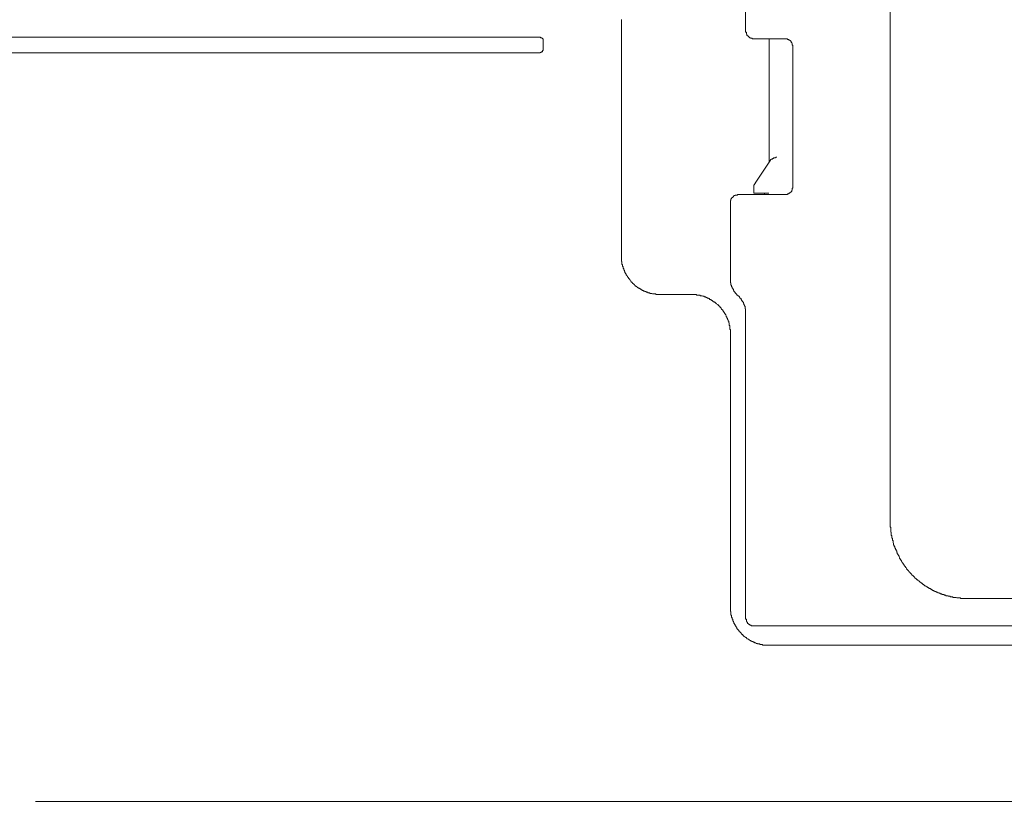
# Model space of a CAD drawing. Units: inches. Extents: x -1994 to 1833, y -1142 to 1608.
# Drawn here: x -1041 to -914, y 475 to 576 of the extents above; entities that cross this region are included whole.
import ezdxf

# ---------------------------------------------------------------- set-up
doc = ezdxf.new("R2010")
doc.units = ezdxf.units.IN
doc.header["$MEASUREMENT"] = 0
doc.layers.add('图层 1', color=7, linetype='Continuous')

msp = doc.modelspace()

# ---------------------------------------------------------------- linework, layer by layer
at = {"layer": '图层 1', "color": 7, "lineweight": 9}
for points in [[(-947.67, 636.43), (-947.67, 574.11)], [(-929.13, 511.24), (-929.13, 633.39)], [(-963.61, 575.61), (-963.61, 575.53), (-963.61, 575.46), (-963.61, 575.39), (-963.61, 575.31)], [(-963.61, 545.29), (-963.61, 575.31)], [(-947.67, 574.11), (-947.67, 574.02), (-947.67, 573.95), (-947.57, 573.95), (-947.57, 573.87), (-947.57, 573.79), (-947.57, 573.71), (-947.51, 573.71), (-947.51, 573.63), (-947.51, 573.56), (-947.43, 573.56), (-947.43, 573.48), (-947.35, 573.48), (-947.35, 573.42), (-947.27, 573.42), (-947.27, 573.34), (-947.19, 573.34), (-947.19, 573.26), (-947.13, 573.26), (-947.05, 573.26), (-947.05, 573.19), (-946.97, 573.19), (-946.89, 573.19), (-946.83, 573.19), (-946.83, 573.11), (-946.74, 573.11), (-946.67, 573.11), (-946.6, 573.11)], [(-1054.05, 573.34), (-974.12, 573.34)], [(-973.66, 572.82), (-973.66, 572.89), (-973.66, 572.96), (-973.66, 573.02), (-973.66, 573.11), (-973.75, 573.11), (-973.75, 573.19), (-973.81, 573.19), (-973.81, 573.26), (-973.89, 573.26), (-973.98, 573.26), (-973.98, 573.34), (-974.04, 573.34), (-974.12, 573.34)], [(-973.66, 571.82), (-973.66, 572.82)], [(-946.6, 573.11), (-942.67, 573.11)], [(-944.64, 557.31), (-944.64, 573.11)], [(-941.61, 572.14), (-941.61, 572.2), (-941.61, 572.29), (-941.69, 572.29), (-941.69, 572.36), (-941.69, 572.42), (-941.69, 572.49), (-941.76, 572.58), (-941.76, 572.66), (-941.84, 572.66), (-941.84, 572.74), (-941.84, 572.82), (-941.91, 572.82), (-941.91, 572.89), (-941.98, 572.89), (-941.98, 572.96), (-942.06, 572.96), (-942.14, 572.96), (-942.14, 573.02), (-942.21, 573.02), (-942.28, 573.02), (-942.28, 573.11), (-942.36, 573.11), (-942.43, 573.11), (-942.52, 573.11), (-942.59, 573.11), (-942.67, 573.11)], [(-1054.05, 571.3), (-974.12, 571.3)], [(-974.12, 571.3), (-974.04, 571.3), (-974.04, 571.36), (-973.98, 571.36), (-973.89, 571.36), (-973.89, 571.44), (-973.81, 571.44), (-973.75, 571.44), (-973.75, 571.53), (-973.75, 571.6), (-973.66, 571.6), (-973.66, 571.68), (-973.66, 571.76), (-973.66, 571.82)], [(-941.61, 572.14), (-941.61, 554.12)], [(-946.46, 554.58), (-944.48, 557.54)], [(-944.48, 557.54), (-944.48, 557.61), (-944.4, 557.61), (-944.4, 557.68), (-944.33, 557.68), (-944.24, 557.68), (-944.24, 557.74), (-944.16, 557.74), (-944.1, 557.74), (-944.1, 557.83), (-944.03, 557.83), (-943.95, 557.83), (-943.86, 557.83), (-943.8, 557.91), (-943.72, 557.91), (-943.66, 557.91)], [(-946.46, 554.58), (-946.46, 554.51), (-946.52, 554.51), (-946.52, 554.43), (-946.52, 554.35), (-946.6, 554.35), (-946.6, 554.27), (-946.6, 554.2), (-946.6, 554.12), (-946.6, 554.06), (-946.6, 553.98)], [(-946.6, 553.29), (-946.6, 553.98)], [(-942.67, 553.14), (-942.59, 553.14), (-942.52, 553.14), (-942.43, 553.14), (-942.36, 553.14), (-942.28, 553.14), (-942.28, 553.22), (-942.21, 553.22), (-942.14, 553.22), (-942.14, 553.29), (-942.06, 553.29), (-941.98, 553.29), (-941.98, 553.37), (-941.91, 553.37), (-941.91, 553.45), (-941.84, 553.45), (-941.84, 553.51), (-941.76, 553.51), (-941.76, 553.6), (-941.76, 553.67), (-941.69, 553.67), (-941.69, 553.75), (-941.69, 553.82), (-941.69, 553.9), (-941.61, 553.98), (-941.61, 554.06), (-941.61, 554.12)], [(-948.62, 553.14), (-948.72, 553.14), (-948.72, 553.06), (-948.79, 553.06), (-948.86, 553.06), (-948.94, 553.06), (-949.02, 553.06), (-949.02, 552.99), (-949.09, 552.99), (-949.17, 552.99), (-949.17, 552.92), (-949.25, 552.92), (-949.25, 552.84), (-949.32, 552.84), (-949.32, 552.76), (-949.4, 552.76), (-949.4, 552.69), (-949.48, 552.69), (-949.48, 552.61), (-949.55, 552.54), (-949.55, 552.46), (-949.55, 552.38), (-949.62, 552.38), (-949.62, 552.32), (-949.62, 552.23), (-949.62, 552.17), (-949.62, 552.09)], [(-942.67, 553.14), (-948.62, 553.14)], [(-946.6, 553.29), (-944.71, 553.29)], [(-945.24, 553.29), (-945.24, 553.14)], [(-949.62, 552.09), (-949.62, 542.33)], [(-963.61, 545.29), (-963.61, 545.2), (-963.61, 545.12), (-963.61, 545.04), (-963.61, 544.97), (-963.61, 544.89), (-963.61, 544.82), (-963.61, 544.75), (-963.61, 544.67), (-963.61, 544.59), (-963.61, 544.52), (-963.54, 544.52), (-963.54, 544.45), (-963.54, 544.37), (-963.54, 544.3), (-963.54, 544.21), (-963.54, 544.14), (-963.47, 544.14), (-963.47, 544.07), (-963.47, 543.98), (-963.47, 543.92), (-963.4, 543.83), (-963.4, 543.75), (-963.4, 543.69), (-963.4, 543.61), (-963.3, 543.61), (-963.3, 543.53), (-963.3, 543.46), (-963.23, 543.39), (-963.23, 543.31), (-963.23, 543.24), (-963.16, 543.24), (-963.16, 543.16), (-963.16, 543.09), (-963.08, 543.09), (-963.08, 543.01), (-963.08, 542.93), (-963.01, 542.93), (-963.01, 542.86), (-963.01, 542.78), (-962.93, 542.78), (-962.93, 542.7), (-962.85, 542.63), (-962.85, 542.55), (-962.78, 542.55), (-962.78, 542.47), (-962.7, 542.47), (-962.7, 542.41), (-962.7, 542.33), (-962.63, 542.33), (-962.63, 542.26), (-962.55, 542.26), (-962.55, 542.18), (-962.48, 542.11), (-962.4, 542.03), (-962.4, 541.95), (-962.35, 541.95), (-962.35, 541.87), (-962.25, 541.87), (-962.25, 541.8), (-962.17, 541.8), (-962.17, 541.72), (-962.11, 541.72), (-962.11, 541.65), (-962.02, 541.65), (-962.02, 541.57), (-961.95, 541.57), (-961.87, 541.49), (-961.87, 541.41), (-961.79, 541.41), (-961.72, 541.34), (-961.64, 541.34), (-961.64, 541.27), (-961.57, 541.27), (-961.57, 541.19), (-961.5, 541.19), (-961.41, 541.12), (-961.34, 541.12), (-961.27, 541.05), (-961.19, 541.05), (-961.19, 540.98), (-961.12, 540.98), (-961.05, 540.89), (-960.97, 540.89), (-960.89, 540.81), (-960.83, 540.81), (-960.74, 540.73), (-960.66, 540.73), (-960.59, 540.73), (-960.59, 540.66), (-960.51, 540.66), (-960.44, 540.66), (-960.44, 540.58), (-960.36, 540.58), (-960.28, 540.58), (-960.21, 540.58), (-960.21, 540.51), (-960.13, 540.51), (-960.05, 540.51), (-959.98, 540.51), (-959.98, 540.43), (-959.91, 540.43), (-959.83, 540.43), (-959.76, 540.43), (-959.69, 540.43), (-959.61, 540.36), (-959.54, 540.36), (-959.45, 540.36), (-959.37, 540.36), (-959.31, 540.36), (-959.23, 540.36), (-959.15, 540.28), (-959.08, 540.28), (-959, 540.28), (-958.92, 540.28), (-958.84, 540.28), (-958.76, 540.28), (-958.7, 540.28), (-958.61, 540.28)], [(-949.62, 542.33), (-949.62, 542.26), (-949.62, 542.18), (-949.62, 542.11), (-949.62, 542.03), (-949.62, 541.95), (-949.62, 541.87), (-949.62, 541.8), (-949.55, 541.8), (-949.55, 541.72), (-949.55, 541.65), (-949.55, 541.57), (-949.55, 541.49), (-949.48, 541.49), (-949.48, 541.41), (-949.48, 541.34), (-949.48, 541.27), (-949.4, 541.27), (-949.4, 541.19), (-949.4, 541.12), (-949.32, 541.12), (-949.32, 541.05), (-949.32, 540.98), (-949.25, 540.98), (-949.25, 540.89), (-949.25, 540.81), (-949.17, 540.81), (-949.17, 540.73), (-949.17, 540.66), (-949.09, 540.66), (-949.09, 540.58), (-949.02, 540.58), (-949.02, 540.51), (-948.94, 540.43), (-948.94, 540.36), (-948.86, 540.36), (-948.86, 540.28), (-948.79, 540.28), (-948.79, 540.2), (-948.72, 540.2)], [(-954.62, 540.28), (-958.61, 540.28)], [(-949.62, 535.29), (-949.62, 535.38), (-949.62, 535.44), (-949.62, 535.53), (-949.62, 535.61), (-949.62, 535.67), (-949.62, 535.75), (-949.62, 535.81), (-949.69, 535.81), (-949.69, 535.89), (-949.69, 535.97), (-949.69, 536.05), (-949.69, 536.12), (-949.69, 536.2), (-949.69, 536.28), (-949.77, 536.36), (-949.77, 536.43), (-949.77, 536.5), (-949.77, 536.58), (-949.77, 536.66), (-949.84, 536.66), (-949.84, 536.73), (-949.84, 536.81), (-949.84, 536.87), (-949.91, 536.87), (-949.91, 536.95), (-949.91, 537.03), (-950, 537.1), (-950, 537.18), (-950, 537.25), (-950.07, 537.25), (-950.07, 537.33), (-950.07, 537.41), (-950.15, 537.41), (-950.15, 537.49), (-950.15, 537.57), (-950.23, 537.64), (-950.23, 537.71), (-950.31, 537.71), (-950.31, 537.79), (-950.31, 537.87), (-950.37, 537.87), (-950.37, 537.94), (-950.45, 538.01), (-950.45, 538.09), (-950.54, 538.09), (-950.54, 538.18), (-950.61, 538.24), (-950.61, 538.31), (-950.68, 538.31), (-950.68, 538.38), (-950.77, 538.38), (-950.77, 538.47), (-950.83, 538.55), (-950.91, 538.62), (-950.98, 538.7), (-950.98, 538.78), (-951.06, 538.78), (-951.06, 538.85), (-951.13, 538.85), (-951.21, 538.93), (-951.21, 539), (-951.29, 539), (-951.36, 539.07), (-951.43, 539.14), (-951.5, 539.14), (-951.5, 539.23), (-951.59, 539.23), (-951.59, 539.3), (-951.66, 539.3), (-951.73, 539.37), (-951.82, 539.37), (-951.82, 539.44), (-951.89, 539.44), (-951.97, 539.52), (-952.05, 539.52), (-952.05, 539.61), (-952.12, 539.61), (-952.2, 539.67), (-952.27, 539.67), (-952.35, 539.76), (-952.43, 539.76), (-952.43, 539.84), (-952.49, 539.84), (-952.57, 539.84), (-952.65, 539.91), (-952.72, 539.91), (-952.79, 539.91), (-952.79, 539.99), (-952.87, 539.99), (-952.94, 539.99), (-953.02, 540.06), (-953.11, 540.06), (-953.18, 540.06), (-953.25, 540.13), (-953.31, 540.13), (-953.4, 540.13), (-953.48, 540.13), (-953.57, 540.2), (-953.64, 540.2), (-953.72, 540.2), (-953.77, 540.2), (-953.86, 540.2), (-953.94, 540.2), (-954.01, 540.28), (-954.08, 540.28), (-954.15, 540.28), (-954.23, 540.28), (-954.31, 540.28), (-954.39, 540.28), (-954.45, 540.28), (-954.53, 540.28), (-954.62, 540.28)], [(-948.72, 540.2), (-948.48, 539.99)], [(-947.67, 537.87), (-947.67, 537.94), (-947.67, 538.01), (-947.67, 538.09), (-947.67, 538.18), (-947.67, 538.24), (-947.67, 538.31), (-947.67, 538.38), (-947.67, 538.47), (-947.74, 538.47), (-947.74, 538.55), (-947.74, 538.62), (-947.74, 538.7), (-947.74, 538.78), (-947.8, 538.78), (-947.8, 538.85), (-947.8, 538.93), (-947.89, 539), (-947.89, 539.07), (-947.89, 539.14), (-947.96, 539.14), (-947.96, 539.23), (-947.96, 539.3), (-948.03, 539.3), (-948.03, 539.37), (-948.11, 539.44), (-948.11, 539.52), (-948.19, 539.52), (-948.19, 539.61), (-948.26, 539.67), (-948.26, 539.76), (-948.33, 539.76), (-948.33, 539.84), (-948.41, 539.84), (-948.41, 539.91), (-948.48, 539.91), (-948.48, 539.99)], [(-947.67, 537.87), (-947.67, 498.76)], [(-949.62, 500.26), (-949.62, 535.29)], [(-929.13, 511.24), (-929.13, 511.16), (-929.13, 511.09), (-929.13, 511.01), (-929.13, 510.93), (-929.13, 510.86), (-929.13, 510.79), (-929.13, 510.71), (-929.13, 510.63), (-929.13, 510.56), (-929.13, 510.48), (-929.05, 510.4), (-929.05, 510.33), (-929.05, 510.25), (-929.05, 510.19), (-929.05, 510.1), (-929.05, 510.03), (-929.05, 509.94), (-929.05, 509.87), (-929.05, 509.8), (-928.99, 509.8), (-928.99, 509.72), (-928.99, 509.65), (-928.99, 509.57), (-928.99, 509.5), (-928.99, 509.42), (-928.99, 509.34), (-928.9, 509.34), (-928.9, 509.28), (-928.9, 509.19), (-928.9, 509.11), (-928.9, 509.05), (-928.83, 508.97), (-928.83, 508.89), (-928.83, 508.82), (-928.83, 508.74), (-928.76, 508.67), (-928.76, 508.59), (-928.76, 508.51), (-928.76, 508.44), (-928.68, 508.35), (-928.68, 508.29), (-928.68, 508.22), (-928.68, 508.13), (-928.61, 508.13), (-928.61, 508.06), (-928.61, 507.99), (-928.53, 507.91), (-928.53, 507.83), (-928.53, 507.76), (-928.44, 507.68), (-928.44, 507.6), (-928.44, 507.54), (-928.37, 507.54), (-928.37, 507.46), (-928.37, 507.39), (-928.29, 507.39), (-928.29, 507.3), (-928.29, 507.22), (-928.29, 507.16), (-928.22, 507.16), (-928.22, 507.07), (-928.22, 507), (-928.16, 507), (-928.16, 506.93), (-928.16, 506.86), (-928.06, 506.86), (-928.06, 506.78), (-927.99, 506.71), (-927.99, 506.62), (-927.92, 506.54), (-927.92, 506.48), (-927.92, 506.4), (-927.84, 506.4), (-927.84, 506.32), (-927.77, 506.25), (-927.77, 506.17), (-927.69, 506.09), (-927.69, 506.02), (-927.61, 506.02), (-927.61, 505.93), (-927.53, 505.87), (-927.53, 505.8), (-927.47, 505.8), (-927.47, 505.72), (-927.39, 505.65), (-927.39, 505.57), (-927.31, 505.57), (-927.31, 505.49), (-927.24, 505.41), (-927.16, 505.34), (-927.16, 505.26), (-927.09, 505.26), (-927.09, 505.19), (-927.01, 505.11), (-927.01, 505.03), (-926.94, 505.03), (-926.94, 504.96), (-926.87, 504.96), (-926.87, 504.88), (-926.79, 504.88), (-926.79, 504.8), (-926.71, 504.73), (-926.63, 504.66), (-926.55, 504.59), (-926.55, 504.51), (-926.47, 504.51), (-926.47, 504.43), (-926.4, 504.43), (-926.4, 504.36), (-926.33, 504.36), (-926.33, 504.28), (-926.25, 504.28), (-926.25, 504.2), (-926.18, 504.2), (-926.18, 504.12), (-926.1, 504.12), (-926.1, 504.06), (-926.02, 504.06), (-926.02, 503.98), (-925.95, 503.98), (-925.95, 503.9), (-925.88, 503.9), (-925.88, 503.83), (-925.81, 503.83), (-925.81, 503.75), (-925.73, 503.75), (-925.66, 503.67), (-925.58, 503.67), (-925.58, 503.6), (-925.49, 503.52), (-925.42, 503.52), (-925.42, 503.45), (-925.35, 503.45), (-925.27, 503.37), (-925.19, 503.31), (-925.12, 503.22), (-925.04, 503.22), (-925.04, 503.14), (-924.96, 503.14), (-924.89, 503.07), (-924.82, 503.07), (-924.82, 502.99), (-924.75, 502.99), (-924.67, 502.91), (-924.59, 502.91), (-924.59, 502.84), (-924.53, 502.84), (-924.44, 502.76), (-924.36, 502.76), (-924.3, 502.69), (-924.22, 502.69), (-924.22, 502.61), (-924.13, 502.61), (-924.07, 502.54), (-923.98, 502.54), (-923.9, 502.46), (-923.83, 502.46), (-923.83, 502.4), (-923.76, 502.4), (-923.7, 502.4), (-923.7, 502.31), (-923.6, 502.31), (-923.53, 502.31), (-923.53, 502.23), (-923.45, 502.23), (-923.38, 502.23), (-923.38, 502.17), (-923.31, 502.17), (-923.24, 502.17), (-923.24, 502.08), (-923.16, 502.08), (-923.07, 502.08), (-923.01, 502), (-922.93, 502), (-922.84, 502), (-922.84, 501.94), (-922.78, 501.94), (-922.71, 501.94), (-922.71, 501.85), (-922.64, 501.85), (-922.55, 501.85), (-922.48, 501.85), (-922.48, 501.77), (-922.4, 501.77), (-922.32, 501.77), (-922.24, 501.77), (-922.17, 501.7), (-922.09, 501.7), (-922.02, 501.7), (-921.94, 501.62), (-921.87, 501.62), (-921.79, 501.62), (-921.7, 501.62), (-921.7, 501.56), (-921.64, 501.56), (-921.56, 501.56), (-921.5, 501.56), (-921.43, 501.56), (-921.43, 501.48), (-921.35, 501.48), (-921.27, 501.48), (-921.2, 501.48), (-921.11, 501.48), (-921.03, 501.41), (-920.96, 501.41), (-920.89, 501.41), (-920.81, 501.41), (-920.72, 501.41), (-920.65, 501.41), (-920.58, 501.34), (-920.49, 501.34), (-920.43, 501.34), (-920.36, 501.34), (-920.29, 501.34), (-920.22, 501.34), (-920.13, 501.34), (-920.06, 501.25), (-919.98, 501.25), (-919.91, 501.25), (-919.83, 501.25), (-919.75, 501.25), (-919.68, 501.25), (-919.59, 501.25), (-919.52, 501.25), (-919.44, 501.25), (-919.37, 501.25), (-919.29, 501.25), (-919.21, 501.25), (-919.14, 501.25)], [(-708.08, 501.25), (-919.14, 501.25)], [(-949.62, 500.26), (-949.62, 500.2), (-949.62, 500.12), (-949.62, 500.05), (-949.62, 499.97), (-949.62, 499.9), (-949.62, 499.82), (-949.62, 499.75), (-949.62, 499.66), (-949.62, 499.59), (-949.55, 499.59), (-949.55, 499.52), (-949.55, 499.43), (-949.55, 499.36), (-949.55, 499.28), (-949.55, 499.2), (-949.55, 499.14), (-949.48, 499.14), (-949.48, 499.06), (-949.48, 498.99), (-949.48, 498.91), (-949.48, 498.84), (-949.4, 498.84), (-949.4, 498.76), (-949.4, 498.68), (-949.4, 498.6), (-949.32, 498.6), (-949.32, 498.53), (-949.32, 498.46), (-949.32, 498.37), (-949.25, 498.37), (-949.25, 498.3), (-949.25, 498.23), (-949.17, 498.23), (-949.17, 498.15), (-949.17, 498.07), (-949.09, 498.07), (-949.09, 498), (-949.09, 497.93), (-949.02, 497.93), (-949.02, 497.86), (-949.02, 497.78), (-948.94, 497.78), (-948.94, 497.71), (-948.94, 497.62), (-948.86, 497.62), (-948.86, 497.54), (-948.79, 497.54), (-948.79, 497.46), (-948.79, 497.39), (-948.72, 497.39), (-948.72, 497.31), (-948.62, 497.31), (-948.62, 497.24), (-948.56, 497.17), (-948.56, 497.09), (-948.48, 497.09), (-948.48, 497.02), (-948.41, 497.02), (-948.41, 496.94), (-948.33, 496.94), (-948.33, 496.86), (-948.26, 496.86), (-948.26, 496.79), (-948.19, 496.79), (-948.19, 496.72), (-948.11, 496.66), (-948.03, 496.66), (-948.03, 496.57), (-947.96, 496.49), (-947.89, 496.49), (-947.89, 496.41), (-947.8, 496.41), (-947.8, 496.34), (-947.74, 496.34), (-947.67, 496.25), (-947.57, 496.25), (-947.57, 496.17), (-947.51, 496.17), (-947.51, 496.11), (-947.43, 496.11), (-947.35, 496.03), (-947.27, 496.03), (-947.27, 495.96), (-947.19, 495.96), (-947.13, 495.88), (-947.05, 495.88), (-946.97, 495.81), (-946.89, 495.81), (-946.89, 495.73), (-946.83, 495.73), (-946.74, 495.73), (-946.67, 495.66), (-946.6, 495.66), (-946.52, 495.66), (-946.52, 495.58), (-946.46, 495.58), (-946.37, 495.58), (-946.3, 495.51), (-946.22, 495.51), (-946.15, 495.51), (-946.15, 495.44), (-946.06, 495.44), (-945.99, 495.44), (-945.92, 495.44), (-945.84, 495.44), (-945.84, 495.35), (-945.77, 495.35), (-945.68, 495.35), (-945.61, 495.35), (-945.53, 495.35), (-945.45, 495.28), (-945.38, 495.28), (-945.31, 495.28), (-945.24, 495.28), (-945.16, 495.28), (-945.09, 495.28), (-945.01, 495.28), (-944.94, 495.28), (-944.86, 495.28), (-944.79, 495.28), (-944.71, 495.28), (-944.64, 495.28)], [(-947.67, 498.76), (-947.67, 498.68), (-947.67, 498.6), (-947.57, 498.6), (-947.57, 498.53), (-947.57, 498.46), (-947.57, 498.37), (-947.57, 498.3), (-947.51, 498.3), (-947.51, 498.23), (-947.43, 498.23), (-947.43, 498.15), (-947.43, 498.07), (-947.35, 498.07), (-947.35, 498), (-947.27, 498), (-947.27, 497.93), (-947.19, 497.93), (-947.13, 497.93), (-947.13, 497.86), (-947.05, 497.86), (-946.97, 497.86), (-946.97, 497.78), (-946.89, 497.78), (-946.83, 497.78), (-946.74, 497.78), (-946.67, 497.78), (-946.6, 497.78)], [(-946.6, 497.78), (-680.56, 497.78)], [(-682.52, 495.28), (-944.64, 495.28)], [(-588.37, 475.23), (-1038.78, 475.23)]]:
    msp.add_lwpolyline(points, dxfattribs=at)

doc.saveas('drawing.dxf')
